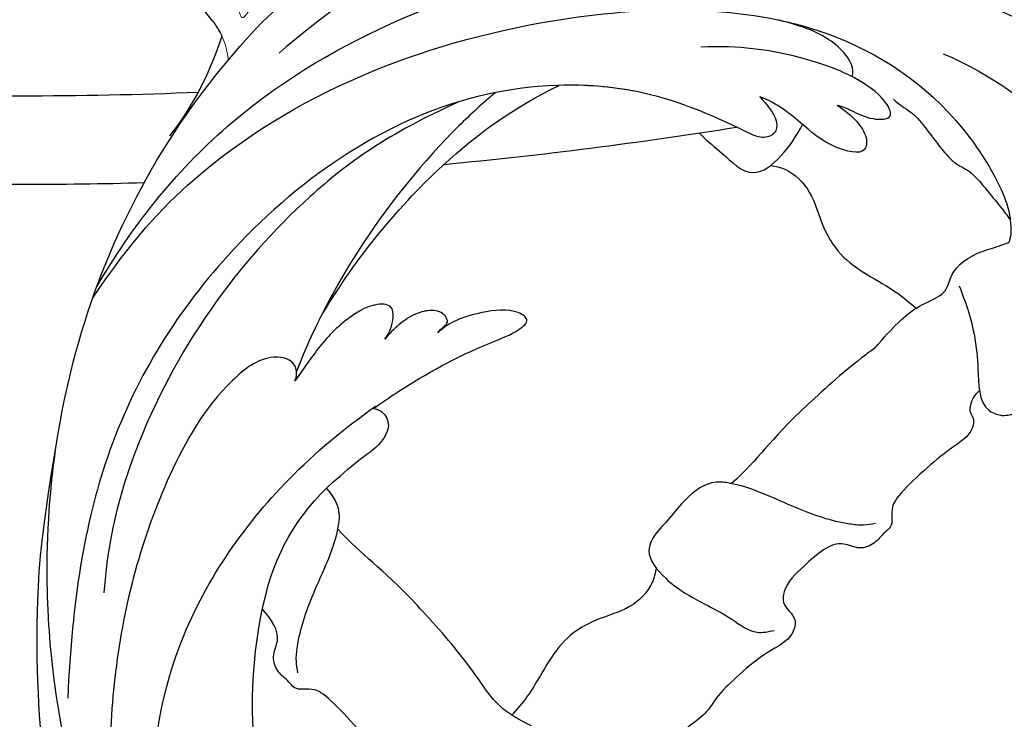
# Model space of a CAD drawing. Units: millimetres. Extents: x 3145 to 5245, y 1218 to 2703.
# Drawn here: x 4991 to 5011, y 1600 to 1614 of the extents above; entities that cross this region are included whole.
import ezdxf
from ezdxf.xclip import XClip

# ---------------------------------------------------------------- set-up
doc = ezdxf.new("R2010")
doc.units = ezdxf.units.MM
doc.header["$XCLIPFRAME"] = 2
doc.layers.add('H&K Decorate detail1', color=251, linetype='Continuous', lineweight=5)
doc.layers.add('H&K Decorate detail2', color=252, linetype='Continuous', lineweight=0)
doc.layers.add('H-06.木作(細線)', color=8, linetype='Continuous')
doc.layers.add('H-08.木作(細線)', color=8, linetype='Continuous')

# ---------------------------------------------------------------- blocks, each defined once
blk = doc.blocks.new('SE-21043L-d')
at = {"layer": 'H-08.木作(細線)'}
for centre, radius, start, end in [((15.406, -38.097), 1.334, 51.32618, 155.17332), ((17.442, -38.913), 3.527, 157.02717, 191.06912), ((-8.313, -43.506), 22.636, 2.0457, 9.96176), ((-2.728, -44.445), 17.126, 328.42535, 5.85412)]:
    blk.add_arc(centre, radius, start, end, dxfattribs=at)
for points, knots in [([(38.474, -45.738), (39.894, -40.413), (41.717, -24.784), (31.924, -1.347), (15.695, 17.103), (0.802, 24.473), (-7.083, 27.783), (-9.669, 29.879), (-10.244, 32.103), (-9.378, 33.72), (-7.015, 34.637), (-4.546, 33.326), (-4.203, 31.113), (-5.461, 29.91), (-6.378, 29.932), (-6.835, 30.186)], [0.0331229, 0.0331229, 0.0331229, 0.0331229, 0.0720726, 0.1439001, 0.2028635, 0.2456558, 0.2593741, 0.2664972, 0.2706697, 0.2743599, 0.2805945, 0.2871209, 0.2913729, 0.2940158, 0.2972848, 0.2972848, 0.2972848, 0.2972848]), ([(38.474, -45.738), (39.894, -40.413), (41.717, -24.784), (31.924, -1.347), (15.695, 17.103), (0.802, 24.473), (-7.083, 27.783), (-9.669, 29.879), (-10.244, 32.103), (-9.378, 33.72), (-7.015, 34.637), (-4.546, 33.326), (-4.203, 31.113), (-5.461, 29.91), (-6.378, 29.932), (-6.835, 30.186)], [0.0331229, 0.0331229, 0.0331229, 0.0331229, 0.0720726, 0.1439001, 0.2028635, 0.2456558, 0.2593741, 0.2664972, 0.2706697, 0.2743599, 0.2805945, 0.2871209, 0.2913729, 0.2940158, 0.2972848, 0.2972848, 0.2972848, 0.2972848]), ([(9.803, 31.887), (9.359, 32.035), (8.412, 32.177), (7.172, 31.996), (7.415, 30.442), (8.74, 28.746), (10.759, 27.449), (18.122, 22.318), (29.958, 11.398), (38.919, -6.232), (41.116, -18.254), (41.368, -22.482)], [0, 0, 0, 0, 0.0031217, 0.0060446, 0.0090696, 0.0130459, 0.0194337, 0.0263641, 0.0774809, 0.1324703, 0.1635336, 0.1635336, 0.1635336, 0.1635336]), ([(30.967, -2.748), (26.751, 3.438), (17.945, 13.174), (3.883, 20.588), (-4.201, 22.76), (-7.621, 23.433)], [0, 0, 0, 0, 0.0429836, 0.0931956, 0.1098671, 0.1098671, 0.1098671, 0.1098671]), ([(4.258, 14.616), (0.468, 16.114), (-6.831, 17.517), (-14.782, 15.055), (-19.014, 13.195), (-21.811, 11.754), (-22.458, 13.71), (-22.462, 14.704), (-22.452, 14.899)], [0, 0, 0, 0, 0.02804058, 0.04923788, 0.05963999, 0.06337373, 0.06881234, 0.070196, 0.070196, 0.070196, 0.070196]), ([(4.258, 14.616), (0.468, 16.114), (-6.831, 17.517), (-14.782, 15.055), (-19.014, 13.195), (-21.811, 11.754), (-22.458, 13.71), (-22.462, 14.704), (-22.452, 14.899)], [0, 0, 0, 0, 0.02804058, 0.04923788, 0.05963999, 0.06337373, 0.06881234, 0.070196, 0.070196, 0.070196, 0.070196]), ([(38.087, -46.557), (39.14, -41.179), (39.731, -27.229), (31.252, -7.384), (15.284, 9.299), (2.11, 12.428), (-5.79, 10.723), (-8.548, 9.382), (-9.821, 8.122), (-9.96, 7.697)], [0.0024791, 0.0024791, 0.0024791, 0.0024791, 0.0265203, 0.0996024, 0.1489395, 0.1813608, 0.1982153, 0.2039707, 0.2068306, 0.2068306, 0.2068306, 0.2068306]), ([(15.307, 7.313), (14.436, 7.877), (9.696, 10.626), (2.11, 12.428), (-5.79, 10.723), (-8.548, 9.382), (-9.821, 8.122), (-9.96, 7.697)], [0.14143122, 0.14143122, 0.14143122, 0.14143122, 0.14893953, 0.1813608, 0.19821527, 0.20397075, 0.20683055, 0.20683055, 0.20683055, 0.20683055]), ([(15.307, 7.313), (14.436, 7.877), (9.696, 10.626), (2.11, 12.428), (-5.79, 10.723), (-8.548, 9.382), (-9.821, 8.122), (-9.96, 7.697)], [0.14143122, 0.14143122, 0.14143122, 0.14143122, 0.14893953, 0.1813608, 0.19821527, 0.20397075, 0.20683055, 0.20683055, 0.20683055, 0.20683055]), ([(7.305, 5.799), (6.976, 6.034), (5.993, 6.405), (4.704, 6.776), (3.337, 8.152), (4.599, 8.761), (6.893, 8.755), (11.311, 7.137), (16.09, 3.706), (18.167, 1.441)], [0, 0, 0, 0, 0.00297867, 0.00731067, 0.01067999, 0.01290754, 0.01613947, 0.01992802, 0.02251118, 0.02251118, 0.02251118, 0.02251118]), ([(7.305, 5.799), (6.976, 6.034), (5.993, 6.405), (4.704, 6.776), (3.337, 8.152), (4.599, 8.761), (6.174, 8.757), (7.71, 8.348), (8.069, 8.234)], [0, 0, 0, 0, 0.00297867, 0.00731067, 0.01067999, 0.01290754, 0.01613947, 0.01703068, 0.01703068, 0.01703068, 0.01703068]), ([(7.305, 5.799), (6.976, 6.034), (5.993, 6.405), (4.704, 6.776), (3.337, 8.152), (4.599, 8.761), (6.174, 8.757), (7.71, 8.348), (8.069, 8.234)], [0, 0, 0, 0, 0.00297867, 0.00731067, 0.01067999, 0.01290754, 0.01613947, 0.01703068, 0.01703068, 0.01703068, 0.01703068]), ([(8.069, 8.234), (8.309, 8.843), (9.87, 9.253), (11.897, 8.975), (13.43, 8.418), (15.307, 7.313)], [0, 0, 0, 0, 0.00524221, 0.00984549, 0.01667409, 0.01667409, 0.01667409, 0.01667409]), ([(8.069, 8.234), (8.309, 8.843), (9.87, 9.253), (11.897, 8.975), (13.43, 8.418), (15.307, 7.313)], [0, 0, 0, 0, 0.00524221, 0.00984549, 0.01667409, 0.01667409, 0.01667409, 0.01667409]), ([(8.069, 8.234), (8.309, 8.843), (9.87, 9.253), (11.897, 8.975), (13.43, 8.418), (15.307, 7.313)], [0, 0, 0, 0, 0.00524221, 0.00984549, 0.01667409, 0.01667409, 0.01667409, 0.01667409]), ([(7.305, 5.799), (6.554, 5.961), (5.424, 6.075), (3.915, 5.795), (2.794, 4.553), (5.634, 2.909), (7.876, 2.854), (10.326, 2.587), (11.588, 2.206), (12.084, 1.954)], [0, 0, 0, 0, 0.00441177, 0.00819298, 0.01084993, 0.01644617, 0.02449809, 0.02922807, 0.03354432, 0.03354432, 0.03354432, 0.03354432]), ([(7.305, 5.799), (6.554, 5.961), (5.424, 6.075), (3.915, 5.795), (2.794, 4.553), (5.634, 2.909), (7.876, 2.854), (10.326, 2.587), (11.588, 2.206), (12.084, 1.954)], [0, 0, 0, 0, 0.00441177, 0.00819298, 0.01084993, 0.01644617, 0.02449809, 0.02922807, 0.03354432, 0.03354432, 0.03354432, 0.03354432]), ([(7.305, 5.799), (6.554, 5.961), (5.424, 6.075), (3.915, 5.795), (2.794, 4.553), (5.634, 2.909), (7.876, 2.854), (10.326, 2.587), (11.588, 2.206), (12.084, 1.954)], [0, 0, 0, 0, 0.00441177, 0.00819298, 0.01084993, 0.01644617, 0.02449809, 0.02922807, 0.03354432, 0.03354432, 0.03354432, 0.03354432]), ([(12.084, 1.954), (11.347, 1.923), (9.858, 1.812), (9.075, 0.773), (9.617, -0.352), (13.542, -1.624), (20.45, -4.518), (31.22, -16.168), (34.386, -35.506), (29.88, -54.189), (22.372, -64.548), (17.102, -70.325)], [0, 0, 0, 0, 0.0050038, 0.0079779, 0.0106997, 0.0141769, 0.0364753, 0.0665009, 0.1225554, 0.1676304, 0.2073372, 0.2073372, 0.2073372, 0.2073372]), ([(12.084, 1.954), (11.347, 1.923), (9.858, 1.812), (9.075, 0.773), (9.617, -0.352), (13.542, -1.624), (20.45, -4.518), (31.22, -16.168), (34.386, -35.506), (29.88, -54.189), (22.372, -64.548), (17.102, -70.325)], [0, 0, 0, 0, 0.0050038, 0.0079779, 0.0106997, 0.0141769, 0.0364753, 0.0665009, 0.1225554, 0.1676304, 0.2073372, 0.2073372, 0.2073372, 0.2073372]), ([(12.084, 1.954), (11.347, 1.923), (9.858, 1.812), (9.075, 0.773), (9.617, -0.352), (13.542, -1.624), (18.562, -3.727), (22.509, -7.11), (23.937, -8.626)], [0, 0, 0, 0, 0.00500379, 0.00797792, 0.01069965, 0.01417692, 0.03647528, 0.05124716, 0.05124716, 0.05124716, 0.05124716]), ([(38.177, -6.865), (38.501, -7.803), (40.144, -12.935), (41.116, -18.254), (41.368, -22.482)], [0.12545575, 0.12545575, 0.12545575, 0.12545575, 0.13247027, 0.16353364, 0.16353364, 0.16353364, 0.16353364]), ([(24.262, -35.008), (25.534, -30.133), (26.593, -21.087), (25.238, -12.368), (23.937, -8.626)], [0, 0, 0, 0, 0.03715459, 0.06312492, 0.06312492, 0.06312492, 0.06312492]), ([(24.262, -35.008), (25.534, -30.133), (26.593, -21.087), (25.238, -12.368), (23.937, -8.626)], [0, 0, 0, 0, 0.03715459, 0.06312492, 0.06312492, 0.06312492, 0.06312492]), ([(24.262, -35.008), (25.534, -30.133), (26.593, -21.087), (25.238, -12.368), (23.937, -8.626)], [0, 0, 0, 0, 0.03715459, 0.06312492, 0.06312492, 0.06312492, 0.06312492]), ([(27.097, -12.608), (27.203, -13.897), (27.584, -23.07), (25.541, -32.681), (22.602, -39.275)], [0.10893548, 0.10893548, 0.10893548, 0.10893548, 0.11874495, 0.17850716, 0.17850716, 0.17850716, 0.17850716]), ([(28.615, -15.142), (30.782, -20.903), (32.056, -28.548), (31.301, -40.897), (27.821, -52.291), (23.853, -59.091), (20.976, -62.419)], [0, 0, 0, 0, 0.0290632, 0.0574783, 0.08778, 0.1126699, 0.1126699, 0.1126699, 0.1126699]), ([(32.455, -56.034), (37.55, -48.935), (42.623, -37.691), (43.96, -25.186), (44.062, -21.687)], [0.13093631, 0.13093631, 0.13093631, 0.13093631, 0.19226744, 0.21577275, 0.21577275, 0.21577275, 0.21577275]), ([(16.24, -37.056), (16.108, -36.288), (15.457, -32.93), (14.335, -28.917), (12.483, -24.835), (12.402, -23.297), (14.069, -23.646), (15.93, -25.98), (16.888, -28.059), (16.859, -29.218)], [0.091828, 0.091828, 0.091828, 0.091828, 0.09759428, 0.11713561, 0.12245694, 0.12539122, 0.12802536, 0.13447613, 0.14376132, 0.14376132, 0.14376132, 0.14376132]), ([(16.24, -37.055), (16.108, -36.288), (15.457, -32.93), (14.335, -28.917), (12.483, -24.835), (12.402, -23.297), (14.069, -23.646), (15.93, -25.98), (16.888, -28.059), (16.859, -29.218)], [0.09182865, 0.09182865, 0.09182865, 0.09182865, 0.09759428, 0.11713561, 0.12245694, 0.12539122, 0.12802536, 0.13447613, 0.14376132, 0.14376132, 0.14376132, 0.14376132]), ([(16.859, -29.218), (16.903, -29.03), (16.895, -28.531), (16.84, -28.055), (17.617, -27.719), (18.541, -28.252), (19.269, -29.472), (19.542, -30.925), (19.534, -32.009), (19.474, -32.534)], [0, 0, 0, 0, 0.00139259, 0.00266758, 0.00394225, 0.00678271, 0.00970619, 0.01362194, 0.01745959, 0.01745959, 0.01745959, 0.01745959]), ([(16.859, -29.218), (16.903, -29.03), (16.895, -28.531), (16.84, -28.055), (17.617, -27.719), (18.541, -28.252), (19.269, -29.472), (19.542, -30.925), (19.534, -32.009), (19.474, -32.534)], [0, 0, 0, 0, 0.00139259, 0.00266758, 0.00394225, 0.00678271, 0.00970619, 0.01362194, 0.01745959, 0.01745959, 0.01745959, 0.01745959]), ([(16.859, -29.218), (16.903, -29.03), (16.895, -28.531), (16.84, -28.055), (17.617, -27.719), (18.541, -28.252), (19.269, -29.472), (19.542, -30.925), (19.534, -32.009), (19.474, -32.534)], [0, 0, 0, 0, 0.00139259, 0.00266758, 0.00394225, 0.00678271, 0.00970619, 0.01362194, 0.01745959, 0.01745959, 0.01745959, 0.01745959]), ([(19.474, -32.534), (19.557, -31.913), (19.954, -31.012), (20.877, -30.269), (22.163, -30.98), (22.925, -33.949), (22.705, -37.012), (22.35, -38.74), (22.16, -39.898)], [0, 0, 0, 0, 0.00444024, 0.00685225, 0.00856996, 0.01627578, 0.02458104, 0.03087097, 0.03087097, 0.03087097, 0.03087097]), ([(19.474, -32.534), (19.557, -31.913), (19.954, -31.012), (20.877, -30.269), (22.163, -30.98), (22.925, -33.949), (22.705, -37.012), (22.35, -38.74), (22.16, -39.898)], [0, 0, 0, 0, 0.00444024, 0.00685225, 0.00856996, 0.01627578, 0.02458104, 0.03087097, 0.03087097, 0.03087097, 0.03087097]), ([(19.474, -32.534), (19.557, -31.913), (19.954, -31.012), (20.877, -30.269), (22.163, -30.98), (22.925, -33.949), (22.705, -37.012), (22.35, -38.74), (22.16, -39.898)], [0, 0, 0, 0, 0.00444024, 0.00685225, 0.00856996, 0.01627578, 0.02458104, 0.03087097, 0.03087097, 0.03087097, 0.03087097]), ([(6.251, -71.427), (9.234, -68.916), (15.128, -60.838), (17.495, -47.832), (16.751, -39.744), (16.247, -36.81)], [0, 0, 0, 0, 0.03174191, 0.0696901, 0.09172789, 0.09172789, 0.09172789, 0.09172789]), ([(22.16, -39.898), (22.301, -39.499), (23.228, -38.628), (25.416, -39.995), (26.03, -45.411), (23.371, -54.802), (16.829, -66.097), (8.933, -74.069), (3.468, -77.266)], [0, 0, 0, 0, 0.0023719, 0.0070424, 0.0157167, 0.0372296, 0.0776255, 0.1152422, 0.1152422, 0.1152422, 0.1152422]), ([(22.16, -39.898), (22.301, -39.499), (23.228, -38.628), (25.416, -39.995), (26.03, -45.411), (23.371, -54.802), (16.829, -66.097), (8.933, -74.069), (3.468, -77.266)], [0, 0, 0, 0, 0.0023719, 0.0070424, 0.0157167, 0.0372296, 0.0776255, 0.1152422, 0.1152422, 0.1152422, 0.1152422]), ([(-16.989, -89.712), (-12.218, -89.589), (-1.487, -86.662), (12.512, -77.695), (23.024, -68.184), (28.146, -62.132), (32.455, -56.034)], [0, 0, 0, 0, 0.0342157, 0.0809808, 0.1154223, 0.1359641, 0.1359641, 0.1359641, 0.1359641]), ([(-16.989, -89.712), (-12.218, -89.589), (-1.487, -86.662), (12.512, -77.695), (23.024, -68.184), (28.146, -62.132), (32.455, -56.034)], [0, 0, 0, 0, 0.0342157, 0.0809808, 0.1154223, 0.1359641, 0.1359641, 0.1359641, 0.1359641]), ([(10.338, -78.702), (11.418, -77.926), (16.373, -74.202), (23.024, -68.184), (28.146, -62.132), (32.455, -56.034)], [0.07158313, 0.07158313, 0.07158313, 0.07158313, 0.08098083, 0.1154223, 0.13596412, 0.13596412, 0.13596412, 0.13596412]), ([(22.618, -66.949), (23.159, -66.467), (23.693, -65.975), (24.218, -65.476), (26.967, -62.863), (29.494, -60.023), (31.8, -56.957)], [0.09652001, 0.09652001, 0.09652001, 0.09652001, 0.10159917, 0.10159917, 0.10159917, 0.12817404, 0.12817404, 0.12817404, 0.12817404]), ([(-14.612, -80.572), (-10.194, -81.743), (1.129, -80.748), (13.546, -74.349), (20.68, -68.678), (22.618, -66.949)], [0, 0, 0, 0, 0.03284186, 0.07833469, 0.09652001, 0.09652001, 0.09652001, 0.09652001])]:
    blk.add_open_spline(points, degree=3, knots=knots, dxfattribs=at)
for points in [[(44.062, -21.687), (43.72, -9.737), (40.35, 2.351), (34.642, 12.163)], [(24.262, -35.008), (23.762, -36.489), (23.207, -37.917), (22.602, -39.275)], [(24.262, -35.008), (23.762, -36.489), (23.207, -37.917), (22.602, -39.275)], [(22.16, -39.898), (22.251, -39.641), (22.413, -39.427), (22.602, -39.275)], [(1.831, -64.331), (5.873, -61.275), (9.388, -57.613), (11.862, -53.412)]]:
    blk.add_open_spline(points, degree=3, dxfattribs=at)
blk = doc.blocks.new('SE-21036L-1126-1')
blk.add_open_spline([(14187.524, 7099.829), (14189.457, 7097.405), (14190.76, 7094.639), (14191.637, 7091.967)], degree=3)
blk.add_open_spline([(14191.637, 7091.967), (14191.445, 7091.532), (14190.969, 7090.729), (14190.005, 7089.79), (14189.99, 7088.795), (14190.57, 7087.571), (14191.834, 7087.767), (14192.409, 7088.383), (14192.549, 7088.607)], degree=3, knots=[0.02721579, 0.02721579, 0.02721579, 0.02721579, 0.03037707, 0.03335959, 0.03576179, 0.03802553, 0.04189201, 0.04353129, 0.04353129, 0.04353129, 0.04353129])
at = {"layer": 'H&K Decorate detail1'}
blk.add_open_spline([(14187.524, 7099.829), (14189.457, 7097.405), (14190.76, 7094.639), (14191.637, 7091.967)], degree=3, dxfattribs=at)
blk.add_open_spline([(14192.144, 7093.827), (14192.005, 7092.722), (14191.455, 7091.202), (14190.005, 7089.79), (14189.99, 7088.795), (14190.57, 7087.571), (14192.074, 7087.804), (14192.935, 7089.116), (14193.077, 7091.061), (14194.587, 7088.836), (14193.496, 7086.302), (14191.674, 7086.579), (14190.664, 7085.229), (14191.154, 7083.842), (14192.282, 7083.154), (14193.402, 7083.584), (14193.828, 7084.972), (14194.89, 7084.151), (14194.391, 7083.231), (14193.784, 7082.58), (14194.305, 7081.688), (14195.278, 7081.64), (14196.208, 7082.493), (14196.408, 7083.396), (14196.546, 7084.02)], degree=3, knots=[0.02291014, 0.02291014, 0.02291014, 0.02291014, 0.03037707, 0.03335959, 0.03576179, 0.03802553, 0.04189201, 0.04500887, 0.04772904, 0.05071001, 0.05684835, 0.06130234, 0.06407111, 0.06746334, 0.07036929, 0.07250906, 0.07527932, 0.07700796, 0.07902001, 0.08136744, 0.08307532, 0.08526003, 0.0872365, 0.09165574, 0.09165574, 0.09165574, 0.09165574], dxfattribs=at)
at = {"layer": 'H&K Decorate detail2'}
blk.add_open_spline([(14187.524, 7099.829), (14189.457, 7097.405), (14190.76, 7094.639), (14191.637, 7091.967)], degree=3, dxfattribs=at)
blk.add_open_spline([(14192.144, 7093.827), (14192.005, 7092.722), (14191.455, 7091.202), (14190.005, 7089.79), (14189.99, 7088.795), (14190.57, 7087.571), (14192.074, 7087.804), (14192.935, 7089.116), (14193.077, 7091.061), (14194.587, 7088.836), (14193.496, 7086.302), (14191.674, 7086.579), (14190.664, 7085.229), (14191.154, 7083.842), (14192.282, 7083.154), (14193.402, 7083.584), (14193.828, 7084.972), (14194.89, 7084.151), (14194.391, 7083.231), (14193.784, 7082.58), (14194.305, 7081.688), (14195.278, 7081.64), (14196.208, 7082.493), (14196.408, 7083.396), (14196.546, 7084.02)], degree=3, knots=[0.02291014, 0.02291014, 0.02291014, 0.02291014, 0.03037707, 0.03335959, 0.03576179, 0.03802553, 0.04189201, 0.04500887, 0.04772904, 0.05071001, 0.05684835, 0.06130234, 0.06407111, 0.06746334, 0.07036929, 0.07250906, 0.07527932, 0.07700796, 0.07902001, 0.08136744, 0.08307532, 0.08526003, 0.0872365, 0.09165574, 0.09165574, 0.09165574, 0.09165574], dxfattribs=at)
at = {"layer": 'H-06.木作(細線)', "color": 8}
blk.add_open_spline([(14229.334, 7099.608), (14229.399, 7099.678), (14229.96, 7100.259), (14231.289, 7101.253), (14233.447, 7103.496), (14236.094, 7101.344), (14237.04, 7099.798), (14237.505, 7098.941)], degree=3, knots=[15.597186, 15.597186, 15.597186, 15.597186, 15.875683, 17.968474, 20.904044, 23.465297, 26.463779, 26.463779, 26.463779, 26.463779], dxfattribs=at)
at = {"layer": 'H-08.木作(細線)', "color": 6}
blk.add_lwpolyline([(14209.185, 7102.088, -0.016306), (14232.277, 7099.148, -0.016306)], format="xyb", dxfattribs=at)
blk = doc.blocks.new('立揚展版用1120-157-11')
at = {"layer": 'H-06.木作(細線)', "color": 8}
for points, knots in [([(26188.785, -7846.242), (26188.919, -7846.364), (26189.431, -7846.803), (26190.848, -7847.618), (26191.798, -7849.29), (26193.683, -7851.444), (26194.941, -7851.847), (26196.335, -7853.686), (26197.136, -7854.602), (26197.517, -7855.105), (26197.528, -7855.12), (26197.539, -7855.135), (26197.55, -7855.15)], [126.979124, 126.979124, 126.979124, 126.979124, 127.559628, 129.181458, 132.910554, 134.006363, 135.58018, 137.731578, 139.456862, 139.456862, 139.456862, 139.5073, 139.5073, 139.5073, 139.5073]), ([(26173.447, -7848.918), (26173.512, -7848.988), (26174.072, -7849.569), (26175.401, -7850.563), (26177.56, -7852.806), (26180.206, -7850.654), (26181.153, -7849.108), (26181.617, -7848.251)], [15.597186, 15.597186, 15.597186, 15.597186, 15.875683, 17.968474, 20.904044, 23.465297, 26.463779, 26.463779, 26.463779, 26.463779]), ([(26179.088, -7851.488), (26179.477, -7851.552), (26180.722, -7851.827), (26182.417, -7853.574), (26183.064, -7856.213), (26184.964, -7859.432), (26188.198, -7860.773), (26190.085, -7862.326), (26190.578, -7862.766)], [0.486534, 0.486534, 0.486534, 0.486534, 1.65905, 4.305896, 7.14362, 9.808524, 15.158429, 17.138865, 17.138865, 17.138865, 17.138865]), ([(26197.55, -7855.15), (26197.583, -7855.193), (26197.616, -7855.237), (26197.649, -7855.281), (26197.769, -7855.442), (26197.889, -7855.603), (26198.009, -7855.763)], [139.5073004, 139.5073004, 139.5073004, 139.5073004, 139.6551155, 139.6551155, 139.6551155, 140.1947457, 140.1947457, 140.1947457, 140.1947457]), ([(26187.336, -7865.912), (26187.436, -7865.795), (26187.537, -7865.679), (26187.637, -7865.563), (26187.64, -7865.56), (26187.642, -7865.557), (26187.645, -7865.554), (26188.202, -7864.908), (26189.209, -7863.776), (26190.838, -7862.502), (26193.007, -7861.657), (26193.234, -7860.049), (26194.607, -7858.574), (26196.808, -7857.968), (26197.435, -7857.743), (26197.55, -7857.699)], [79.86228, 79.86228, 79.86228, 79.86228, 80.321814, 80.321814, 80.321814, 80.333925, 80.333925, 80.333925, 82.884449, 84.868874, 86.557155, 87.977027, 90.626651, 91.889089, 92.196817, 92.196817, 92.196817, 92.196817]), ([(26193.988, -7861.012), (26194.223, -7861.632), (26195.022, -7863.738), (26195.572, -7866.877), (26195.472, -7870.562), (26197.035, -7871.228), (26197.458, -7871.247), (26197.55, -7871.245)], [0, 0, 0, 0, 1.97421, 6.702143, 10.147461, 11.131992, 11.406857, 11.406857, 11.406857, 11.406857]), ([(26197.55, -7871.245), (26197.909, -7871.235), (26199.551, -7870.737), (26201.214, -7868.871), (26203.145, -7867.172), (26203.493, -7865.121), (26203.619, -7863.357), (26203.638, -7861.924), (26203.63, -7861.377)], [11.406857, 11.406857, 11.406857, 11.406857, 12.475237, 16.342445, 18.844111, 19.772937, 22.472975, 24.145631, 24.145631, 24.145631, 24.145631]), ([(26187.336, -7865.912), (26187.074, -7866.1), (26185.482, -7867.268), (26178.988, -7872.97), (26178.284, -7874.563), (26176.011, -7876.636)], [6.292602, 6.292602, 6.292602, 6.292602, 6.98092, 10.255757, 18.455137, 18.455137, 18.455137, 18.455137]), ([(26195.582, -7869.272), (26195.525, -7869.33), (26195.316, -7869.552), (26194.957, -7869.943), (26194.719, -7870.976), (26195.244, -7871.581), (26194.826, -7873.002), (26193.236, -7873.693), (26189.105, -7877.446), (26188.644, -7878.613), (26188.681, -7879.337), (26188.683, -7880.035), (26187.895, -7880.644), (26187.373, -7881.408), (26186.073, -7881.916), (26184.15, -7880.867), (26181.935, -7883.004), (26180.204, -7884.528), (26179.965, -7886.351), (26181.247, -7887.116), (26180.74, -7889.018), (26178.674, -7889.945), (26176.735, -7891.619), (26174.989, -7893.197), (26173.916, -7895.062), (26172.244, -7896.013), (26170.09, -7897.898), (26169.687, -7899.156), (26168.068, -7900.382), (26167.251, -7901.075), (26166.968, -7901.306)], [95.074222, 95.074222, 95.074222, 95.074222, 95.48954, 96.650778, 97.859063, 98.424722, 99.333006, 101.336958, 103.615031, 104.102117, 105.028809, 105.825649, 106.393586, 107.537153, 108.809849, 110.109626, 113.667497, 116.270853, 117.096901, 118.727221, 119.777819, 122.236427, 125.101589, 127.559628, 129.181458, 132.910554, 134.006363, 135.58018, 137.731578, 138.80334, 138.80334, 138.80334, 138.80334]), ([(26141.744, -7891.598), (26141.69, -7891.281), (26141.572, -7890.597), (26141.805, -7888.438), (26143.019, -7884.899), (26144.754, -7881.6), (26145.14, -7878.584), (26144.522, -7877.571), (26144.015, -7876.989)], [0, 0, 0, 0, 0.961599, 2.071184, 6.458629, 12.109343, 13.15561, 15.390584, 15.390584, 15.390584, 15.390584]), ([(26160.202, -7895.785), (26159.282, -7895.331), (26157.289, -7894.282), (26155.65, -7891.273), (26148.564, -7883.203), (26146.97, -7882.499), (26144.898, -7880.226)], [0.330647, 0.330647, 0.330647, 0.330647, 3.339971, 6.98092, 10.255757, 18.455137, 18.455137, 18.455137, 18.455137]), ([(26170.046, -7883.302), (26169.981, -7883.692), (26169.706, -7884.937), (26167.96, -7886.632), (26165.32, -7887.278), (26162.101, -7889.179), (26160.761, -7892.413), (26159.208, -7894.3), (26158.768, -7894.792), (26158.759, -7894.803), (26158.75, -7894.813), (26158.74, -7894.823), (26158.708, -7894.86), (26158.675, -7894.896), (26158.642, -7894.933)], [0.486534, 0.486534, 0.486534, 0.486534, 1.65905, 4.305896, 7.14362, 9.808524, 15.158429, 17.138865, 17.138865, 17.138865, 17.180216, 17.180216, 17.180216, 17.327719, 17.327719, 17.327719, 17.327719]), ([(26153.485, -7901.765), (26153.014, -7900.525), (26152.386, -7899.902), (26151.591, -7899.171), (26150.558, -7898.934), (26149.953, -7899.459), (26148.531, -7899.041), (26147.84, -7897.45), (26144.087, -7893.32), (26142.921, -7892.859), (26142.197, -7892.895), (26141.498, -7892.897), (26140.89, -7892.11), (26140.125, -7891.587), (26139.617, -7890.288), (26140.543, -7888.592), (26139.641, -7887.354), (26138.939, -7886.562)], [92.196817, 92.196817, 92.196817, 92.196817, 95.48954, 96.650778, 97.859063, 98.424722, 99.333006, 101.336958, 103.615031, 104.102117, 105.028809, 105.825649, 106.393586, 107.537153, 108.809849, 110.109626, 112.943743, 112.943743, 112.943743, 112.943743])]:
    blk.add_open_spline(points, degree=3, knots=knots, dxfattribs=at)
blk.add_open_spline([(26197.55, -7857.699), (26197.675, -7857.652), (26197.792, -7857.605), (26197.902, -7857.557)], degree=3, dxfattribs=at)
blk.add_spline([(26187.383, -7879.789), (26186.43, -7879.912), (26185.323, -7879.831), (26181.123, -7878.561), (26175.824, -7876.599), (26174.781, -7876.522), (26172.411, -7877.858), (26171.034, -7879.434), (26169.478, -7881.923), (26170.798, -7884.118), (26173.849, -7886.133), (26176.022, -7887.356), (26178.031, -7888.38), (26179.36, -7888.236)], degree=3, dxfattribs=at)
at = {"layer": 'H-08.木作(細線)'}
blk.add_lwpolyline([(26105.652, -7845.692, 0.020176), (26133.886, -7845.692, 0.020176)], format="xyb", dxfattribs=at)
at = {"layer": 'H-08.木作(細線)', "color": 6}
for points in [[(26153.297, -7851.398, 0.016306), (26176.39, -7848.458, 0.016306)], [(26109.934, -7852.841, 0.013777), (26129.603, -7852.841)]]:
    blk.add_lwpolyline(points, format="xyb", dxfattribs=at)
at = {"xscale": -1, "rotation": 314.9724379917398}
blk.add_blockref('SE-21043L-d', (26185.397, -7855.994), dxfattribs=at)
at = {"layer": 'H-08.木作(細線)', "xscale": -1, "rotation": 180}
blk.add_blockref('SE-21036L-1126-1', (11944.112, -749.31), dxfattribs=at)

msp = doc.modelspace()

# ---------------------------------------------------------------- block references
at = {"layer": 'H-06.木作(細線)', "color": 7}
ref = msp.add_blockref('立揚展版用1120-157-11', (-1907.963, 3684.775), dxfattribs=dict(at, xscale=0.2641100000000006, yscale=0.2641100000000006, zscale=0.2641100000000006))
XClip(ref).set_block_clipping_path([(25719.7686519871, -8092.5468120271), (26519.7686519871, -5792.5468120271)])

doc.saveas('drawing.dxf')
